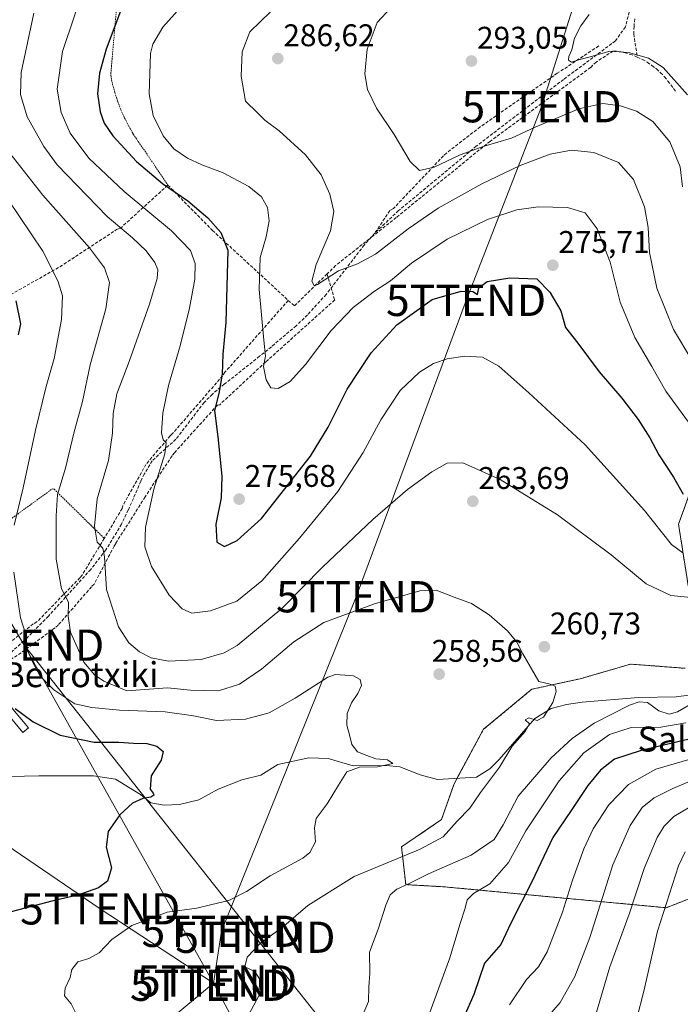
# Model space of a CAD drawing. Units: metres. Extents: x 620269 to 623709, y 4775762 to 4778136.
# Drawn here: x 622041 to 622252, y 4776955 to 4777270 of the extents above; entities that cross this region are included whole.
import ezdxf
from ezdxf.enums import TextEntityAlignment as Align

# ---------------------------------------------------------------- set-up
doc = ezdxf.new("R2010")
doc.units = ezdxf.units.M
doc.header["$MEASUREMENT"] = 0
doc.linetypes.add('TRAZOS', pattern=[0.75, 0.5, -0.25])
doc.linetypes.add('TRAZOSX2', pattern=[1.5, 1, -0.5])
doc.layers.get('0').update_dxf_attribs({"lineweight": 5})
for name, color, linetype, lineweight in [('Alambrada', 19, 'TRAZOS', 0), ('Arbolado forestal', 92, 'TRAZOS', 0), ('Arbolado forestal CxS', 92, 'Continuous', 0), ('Carátula', 7, 'Continuous', 5), ('Corriente natural lineal', 142, 'Continuous', 13), ('Curva de nivel maestra', 36, 'Continuous', 30), ('Curva de nivel normal', 36, 'Continuous', 0), ('Edificación ligera', 1, 'Continuous', 0), ('Edificación ligera Cxs', 1, 'Continuous', 0), ('Muro lineal', 1, 'TRAZOSX2', 13), ('Prado', 92, 'Continuous', 0), ('Prado CxS', 92, 'Continuous', 0), ('Punto de cota en terreno', 7, 'Continuous', 0), ('Rótulo de punto de cota en terreno', 19, 'Continuous', 0), ('Senda', 19, 'TRAZOSX2', 0), ('Tendido', 6, 'Continuous', 0), ('Texto cartográfico', 19, 'Continuous', 0), ('Torre de tendido puntual', 7, 'Continuous', 0)]:
    doc.layers.add(name, color=color, linetype=linetype, lineweight=lineweight)
doc.styles.add('Arial', font='txt', dxfattribs={"height": 0.2})

# ---------------------------------------------------------------- blocks, each defined once
blk = doc.blocks.new('*U156')
at = {"layer": 'Prado CxS', "color": 92, "linetype": 'Continuous', "lineweight": 0}
for points in [[(622254.45, 4777118.12, 274.96), (622251.09, 4777108.72, 272.16), (622254.45, 4777087.23, 265.32)], [(622253.18, 4777062.62, 263.1), (622235.73, 4777063.96, 261.67), (622219.62, 4777059.26, 260.78), (622204.19, 4777055.9, 259.53), (622188.75, 4777043.14, 259), (622179.35, 4777025.68, 257.36), (622175.32, 4777014.26, 258.2), (622162.57, 4777005.53, 258.21), (622163.91, 4776993.44, 265.34), (622176, 4776992.77, 267.47), (622247.14, 4776986.05, 295.42), (622265.94, 4776993.44, 302.24)]]:
    blk.add_polyline3d(points, dxfattribs=at)
blk = doc.blocks.new('*U219')
at = {"layer": 'Curva de nivel normal', "color": 36, "linetype": 'Continuous', "lineweight": 0}
for points in [[(622222.47, 4777271.64, 295), (622219.9, 4777268.1, 295), (622217.86, 4777264.1, 295), (622216.94, 4777260.43, 295), (622215.98, 4777258.26, 295), (622215.92, 4777257.08, 295), (622216.9, 4777256.41, 295), (622219.2, 4777257.18, 295), (622223.56, 4777258.35, 295), (622229.12, 4777259.94, 295), (622235.09, 4777259.49, 295), (622241.47, 4777257.73, 295), (622246.12, 4777254.78, 295), (622253.98, 4777245.97, 295)], [(622253.17, 4777003.96, 295), (622251.08, 4776999.43, 295), (622244.31, 4776978.59, 295), (622240, 4776959.4, 295), (622237.72, 4776950.6, 295)]]:
    blk.add_polyline3d(points, dxfattribs=at)
blk = doc.blocks.new('5PATER')
at = {"layer": 'Carátula', "linetype": 'Continuous', "lineweight": 5}
h = blk.add_hatch(color=250, dxfattribs=at)
edge = h.paths.add_edge_path()
edge.add_ellipse((0, 0.01), major_axis=(-1.33, -1.34), ratio=0.999422, start_angle=0, end_angle=360)
blk = doc.blocks.new('5TTEND')
blk.add_text('5TTEND', height=10).set_placement((0, 0), align=Align.MIDDLE_CENTER)

msp = doc.modelspace()

# ---------------------------------------------------------------- linework, layer by layer
at = {"layer": 'Alambrada', "color": 19, "linetype": 'TRAZOS', "lineweight": 0}
for points in [[(622072.49, 4777285.38, 273.1), (622069.61, 4777252.26, 276.93), (622070.21, 4777249.43, 277.61), (622070.96, 4777246.63, 278), (622071.85, 4777243.88, 278.22), (622072.89, 4777241.18, 278.33), (622074.07, 4777238.53, 278.55), (622075.38, 4777235.95, 278.37), (622076.83, 4777233.45, 278.24), (622078.4, 4777231.02, 277.87), (622080.1, 4777228.67, 277.71), (622087.89, 4777217.14, 283.47)], [(621983.31, 4777095.19, 244.23), (621985.31, 4777092.31, 247.37), (622009.3, 4777089.19, 246.89), (622009.68, 4777089.56, 246.92), (622027.05, 4777101.93, 251.47), (622034.04, 4777108.05, 260.33), (622035.04, 4777108.43, 260.38), (622051.04, 4777120.05, 263.72), (622051.54, 4777119.92, 264.75), (622067.55, 4777104.17, 268.95)]]:
    msp.add_polyline3d(points, dxfattribs=at)
at = {"layer": 'Arbolado forestal', "color": 92, "linetype": 'TRAZOS', "lineweight": 0}
for points in [[(622254.45, 4777118.12, 274.96), (622251.09, 4777108.72, 272.16), (622254.45, 4777087.23, 265.32)], [(622253.18, 4777062.62, 263.1), (622235.73, 4777063.96, 261.67), (622219.62, 4777059.26, 260.78), (622204.19, 4777055.9, 259.53), (622188.75, 4777043.14, 259), (622180.28, 4777027.4, 257.03), (622179.35, 4777025.68, 257.36), (622175.32, 4777014.26, 258.2), (622162.57, 4777005.53, 258.21), (622163.91, 4776993.44, 265.34), (622176, 4776992.77, 267.47), (622247.14, 4776986.05, 295.42), (622265.94, 4776993.44, 302.24)]]:
    msp.add_polyline3d(points, dxfattribs=at)
at = {"layer": 'Arbolado forestal CxS', "color": 92, "linetype": 'Continuous', "lineweight": 0}
for points in [[(622254.45, 4777087.23, 265.32), (622251.09, 4777108.72, 272.16), (622254.45, 4777118.12, 274.96)], [(622265.94, 4776993.44, 302.24), (622247.14, 4776986.05, 295.42), (622176, 4776992.77, 267.47), (622163.91, 4776993.44, 265.34), (622162.57, 4777005.53, 258.21), (622175.32, 4777014.26, 258.2), (622179.35, 4777025.68, 257.36), (622188.75, 4777043.14, 259), (622204.19, 4777055.9, 259.53), (622219.62, 4777059.26, 260.78), (622235.73, 4777063.96, 261.67), (622253.18, 4777062.62, 263.1)]]:
    msp.add_polyline3d(points, dxfattribs=at)
at = {"layer": 'Corriente natural lineal', "color": 142, "linetype": 'Continuous', "lineweight": 13}
msp.add_polyline3d([(622260.13, 4777054.81, 265.08), (622250.35, 4777053.5, 263.35), (622238.25, 4777053.25, 263.56), (622220.27, 4777051.81, 261.12), (622215.29, 4777051.08, 260.79), (622210.43, 4777049.73, 260.01), (622205.13, 4777046.57, 259.72), (622193.81, 4777033.49, 259.17), (622190.77, 4777030.44, 258.87), (622186.49, 4777027.77, 258.82), (622174.05, 4777027.03, 256.33), (622168.56, 4777028.54, 255.52), (622161.97, 4777031.12, 255.39), (622157.61, 4777031.58, 254.98), (622147.05, 4777031.45, 254.71), (622139.07, 4777033.73, 253.93), (622132.9, 4777034, 253.45), (622122.98, 4777031.91, 252.95), (622117.57, 4777028.46, 252.35), (622111.52, 4777026.91, 252.07), (622103.97, 4777023.99, 251.63), (622097.76, 4777020.6, 251.61), (622091.56, 4777019.11, 250.69), (622086.65, 4777018.91, 250.55), (622082.45, 4777019.6, 250.43), (622079.16, 4777022.23, 249.89), (622077.17, 4777023.44, 249.54), (622071.1, 4777027.15, 248.8), (622064.11, 4777028.21, 248.59), (622046.65, 4777028.25, 247.56), (621987.42, 4777026.82, 243.57)], dxfattribs=at)
at = {"layer": 'Curva de nivel maestra', "color": 36, "linetype": 'Continuous', "lineweight": 30}
for points in [[(622073.39, 4777274.42, 275), (622068.14, 4777260.64, 275), (622065.99, 4777252.92, 275), (622065.41, 4777246.28, 275), (622066.25, 4777240.56, 275), (622067.58, 4777236.93, 275), (622070.34, 4777232.89, 275), (622077.84, 4777224.66, 275), (622086.19, 4777217.69, 275), (622094.24, 4777212.06, 275), (622100.68, 4777206.69, 275), (622104.76, 4777201.98, 275), (622107.03, 4777196.35, 275), (622106.4, 4777173.16, 275), (622105.45, 4777163.12, 275), (622105.24, 4777156.64, 275), (622104.12, 4777150.46, 275), (622102.84, 4777145.07, 275), (622103.82, 4777136.68, 275), (622105.16, 4777124.1, 275), (622104.92, 4777117.09, 275), (622103.23, 4777108.72, 275), (622103.57, 4777102.96, 275), (622105.98, 4777101.57, 275), (622109.98, 4777103.45, 275), (622117.78, 4777110.56, 275), (622133.45, 4777130.46, 275), (622139.13, 4777139.7, 275), (622145.21, 4777151.9, 275), (622152.82, 4777163.45, 275), (622161.05, 4777172.41, 275), (622172.34, 4777180.57, 275), (622181.63, 4777183.17, 275), (622185.36, 4777183.06, 275), (622186.79, 4777182.13, 275), (622187.27, 4777184.28, 275), (622189.91, 4777186.29, 275), (622197.12, 4777187.46, 275), (622205.83, 4777187.15, 275), (622209.95, 4777182.88, 275), (622213.48, 4777176.9, 275), (622214.91, 4777171.64, 275), (622218.88, 4777166.54, 275), (622225.76, 4777157.41, 275), (622232.92, 4777148.98, 275), (622238.18, 4777142.2, 275), (622241.89, 4777136.33, 275), (622244.82, 4777130.9, 275), (622249.44, 4777123.76, 275), (622252.52, 4777118.31, 275)], [(622039.3, 4777180.1, 250), (622040.76, 4777172.74, 250), (622040.03, 4777169.25, 250)], [(622039.06, 4777049.79, 250), (622044.83, 4777045.54, 250), (622053.44, 4777041.27, 250), (622064.37, 4777039.02, 250), (622072.18, 4777039.05, 250), (622076.88, 4777038.68, 250), (622081.15, 4777038.54, 250), (622084.36, 4777037.68, 250), (622086.35, 4777036, 250), (622085.72, 4777033.22, 250), (622082.56, 4777028.25, 250), (622082.18, 4777024.01, 250), (622083.19, 4777022.72, 250), (622083.36, 4777022.06, 250), (622082.41, 4777021.38, 250), (622079.84, 4777021, 250), (622076.59, 4777019.55, 250), (622072.53, 4777015.75, 250), (622068.77, 4777010.43, 250), (622068.16, 4777005.43, 250), (622069.89, 4776998.77, 250), (622068.55, 4776994.53, 250), (622065.72, 4776992.42, 250), (622059.11, 4776990.08, 250), (622050.78, 4776988.16, 250), (622035.78, 4776984.26, 250)], [(622262.2, 4777041.76, 275), (622239.14, 4777036.39, 275), (622230.63, 4777033.56, 275), (622226.12, 4777030.07, 275), (622222.07, 4777025.19, 275), (622216.76, 4777017.11, 275), (622210.88, 4777008.52, 275), (622204.21, 4776994.35, 275), (622197.48, 4776981.1, 275), (622194.29, 4776974.28, 275), (622189.06, 4776968.3, 275), (622185.63, 4776958.29, 275), (622182.55, 4776951.26, 275)]]:
    msp.add_polyline3d(points, dxfattribs=at)
at = {"layer": 'Curva de nivel normal', "color": 36, "linetype": 'Continuous', "lineweight": 0}
for points in [[(622061.9, 4777282.81, 270), (622054.16, 4777259.86, 270), (622052.53, 4777247.77, 270), (622053.78, 4777240.35, 270), (622056.65, 4777233.77, 270), (622062.59, 4777225.74, 270), (622073.94, 4777215.11, 270), (622089, 4777202.52, 270), (622095.1, 4777196.21, 270), (622096.59, 4777192.09, 270), (622096.54, 4777187.1, 270), (622094.77, 4777177.77, 270), (622091.84, 4777165.77, 270), (622088.06, 4777153.1, 270), (622086.28, 4777144.24, 270), (622085.82, 4777137.92, 270), (622086.36, 4777135.68, 270), (622087.39, 4777134.71, 270), (622086.93, 4777131.2, 270), (622083.39, 4777119.92, 270), (622080.76, 4777107.7, 270), (622080.57, 4777101.5, 270), (622082.61, 4777095.14, 270), (622088.26, 4777086.06, 270), (622092.46, 4777081.62, 270), (622095.51, 4777080.22, 270), (622101.53, 4777081.01, 270), (622109.93, 4777084.1, 270), (622117.87, 4777090.63, 270), (622129.92, 4777104.28, 270), (622142.16, 4777119.14, 270), (622150.27, 4777131.61, 270), (622155.97, 4777142.1, 270), (622162.16, 4777151.41, 270), (622168.34, 4777157.35, 270), (622172.78, 4777160.09, 270), (622177.11, 4777161.62, 270), (622182.78, 4777162.48, 270), (622188.47, 4777162.09, 270), (622193.64, 4777159.24, 270), (622203.2, 4777150.68, 270), (622221.21, 4777134.04, 270), (622240.23, 4777113.03, 270), (622248.8, 4777102.19, 270), (622252.46, 4777099.52, 270)], [(622096.45, 4777279.16, 280), (622086.3, 4777267.58, 280), (622083.06, 4777262.24, 280), (622082.36, 4777259.16, 280), (622081.89, 4777246.27, 280), (622083.14, 4777239.34, 280), (622086.41, 4777232.85, 280), (622089.75, 4777228.77, 280), (622094.14, 4777225.79, 280), (622098.7, 4777223.64, 280), (622105.38, 4777221.16, 280), (622113.74, 4777216.68, 280), (622117.85, 4777213.33, 280), (622119.68, 4777209.94, 280), (622120.24, 4777205.72, 280), (622119.26, 4777200.58, 280), (622117.33, 4777194, 280), (622117.1, 4777183.79, 280), (622118.54, 4777167.54, 280), (622119.08, 4777162.4, 280), (622118.44, 4777159.09, 280), (622119.25, 4777154.9, 280), (622120.76, 4777152.34, 280), (622123.12, 4777152.12, 280), (622126.92, 4777154.38, 280), (622131.82, 4777159.79, 280), (622140.11, 4777170.6, 280), (622147.06, 4777178, 280), (622153.88, 4777183.18, 280), (622159.06, 4777186.56, 280), (622165.78, 4777192.17, 280), (622177.11, 4777199.83, 280), (622190.01, 4777206.12, 280), (622199.42, 4777209.19, 280), (622206.2, 4777210.18, 280), (622215.6, 4777209.92, 280), (622221.23, 4777208.22, 280), (622225.11, 4777203.1, 280), (622229.2, 4777192.52, 280), (622232.42, 4777179.72, 280), (622237.09, 4777168.37, 280), (622242.5, 4777159.15, 280), (622247.05, 4777151.2, 280), (622256.3, 4777138.59, 280)], [(622159.13, 4777273.76, 290), (622154.82, 4777269.15, 290), (622151.61, 4777260.63, 290), (622150.86, 4777252.74, 290), (622151.72, 4777247.75, 290), (622154.56, 4777241.68, 290), (622160.16, 4777233.29, 290), (622165.36, 4777224.68, 290), (622168.32, 4777221.77, 290), (622173.02, 4777222.83, 290), (622181.35, 4777226.8, 290), (622188.94, 4777229.6, 290), (622197.69, 4777232.1, 290), (622205.23, 4777235.61, 290), (622219.24, 4777241.55, 290), (622226.9, 4777243.18, 290), (622232.58, 4777242.43, 290), (622237.66, 4777240.72, 290), (622242.92, 4777237.45, 290), (622248.32, 4777230.96, 290), (622251.57, 4777222.98, 290), (622252.34, 4777216.6, 290)], [(622045.09, 4777272.1, 265), (622041.05, 4777253.18, 265), (622040.8, 4777246.15, 265), (622042.94, 4777238.93, 265), (622048.26, 4777229.45, 265), (622052.53, 4777223.59, 265), (622068.46, 4777207.07, 265), (622076.62, 4777200.27, 265), (622081, 4777196.12, 265), (622083.75, 4777192.43, 265), (622084.65, 4777190.03, 265), (622084.5, 4777187.22, 265), (622082.01, 4777179.05, 265), (622075.48, 4777160.77, 265), (622071.56, 4777150.43, 265), (622070.4, 4777144.1, 265), (622070.24, 4777137.77, 265), (622068.92, 4777129.05, 265), (622065.31, 4777116.82, 265), (622064.4, 4777108.06, 265), (622065.3, 4777102.96, 265), (622067.15, 4777100.99, 265), (622067.6, 4777098.23, 265), (622068.28, 4777087.77, 265), (622072.12, 4777075.85, 265), (622075.41, 4777070.72, 265), (622078.82, 4777067.91, 265), (622082.6, 4777065.94, 265), (622088.07, 4777064.85, 265), (622098.48, 4777065.41, 265), (622105.86, 4777067.6, 265), (622109.98, 4777069.91, 265), (622124.35, 4777081.77, 265), (622137.46, 4777095.04, 265), (622153.35, 4777110.22, 265), (622164.45, 4777119.76, 265), (622172.19, 4777125.46, 265), (622177.1, 4777128.26, 265), (622182.19, 4777128.27, 265), (622194.1, 4777122.94, 265), (622212.37, 4777111.72, 265), (622229.5, 4777098.94, 265), (622240.71, 4777089.62, 265), (622248.63, 4777085.85, 265), (622255.04, 4777085.26, 265)], [(622120.69, 4777272.55, 285), (622114.07, 4777266.13, 285), (622111.6, 4777259.77, 285), (622111.36, 4777251.93, 285), (622112.68, 4777244, 285), (622116.57, 4777240.22, 285), (622118.86, 4777237.85, 285), (622123.47, 4777234.46, 285), (622131.85, 4777226.84, 285), (622136.91, 4777220.39, 285), (622139.6, 4777214.23, 285), (622140.88, 4777208.68, 285), (622139.83, 4777202.5, 285), (622135.31, 4777191.77, 285), (622133.89, 4777186.39, 285), (622134.6, 4777185.06, 285), (622135.75, 4777185.35, 285), (622142.4, 4777189.7, 285), (622148.45, 4777191.94, 285), (622154.24, 4777195.02, 285), (622164.63, 4777203.18, 285), (622174.26, 4777209.8, 285), (622188.2, 4777217.54, 285), (622200.47, 4777223.37, 285), (622210.11, 4777227, 285), (622216.92, 4777228.35, 285), (622224.01, 4777227.6, 285), (622231.9, 4777224.36, 285), (622236.69, 4777218.94, 285), (622240.21, 4777210.16, 285), (622241.37, 4777203.62, 285), (622241.79, 4777195.54, 285), (622244.1, 4777184.19, 285), (622249.44, 4777170.97, 285), (622255.28, 4777161.16, 285)], [(622036.2, 4777228.78, 260), (622047.96, 4777213.89, 260), (622062.8, 4777197.03, 260), (622067.66, 4777190.71, 260), (622069.22, 4777185.98, 260), (622068.06, 4777177.58, 260), (622063.06, 4777159.69, 260), (622060.56, 4777147.98, 260), (622057.8, 4777137.77, 260), (622055.18, 4777126.63, 260), (622052.59, 4777118.15, 260), (622052.2, 4777111.36, 260), (622052.17, 4777097.52, 260), (622053.9, 4777088.06, 260), (622056.11, 4777083.77, 260), (622056, 4777079.32, 260), (622056.82, 4777074.16, 260), (622061.08, 4777064.63, 260), (622064.47, 4777060.52, 260), (622067.46, 4777058.51, 260), (622074.78, 4777055.38, 260), (622087.78, 4777056.37, 260), (622095.11, 4777055.64, 260), (622104.03, 4777055.42, 260), (622110.78, 4777057.56, 260), (622117.83, 4777062.33, 260), (622128.14, 4777071.1, 260), (622137.7, 4777077.3, 260), (622153.9, 4777083.22, 260), (622168.36, 4777087.35, 260), (622173.6, 4777087.62, 260), (622179.41, 4777085.34, 260), (622184.87, 4777083.34, 260), (622190.55, 4777079.7, 260), (622196.41, 4777074.58, 260), (622199.4, 4777070.97, 260), (622201.36, 4777067.21, 260), (622206.41, 4777058.44, 260), (622210.07, 4777057.52, 260), (622211.64, 4777056.86, 260), (622211.98, 4777055.18, 260), (622210.91, 4777051.66, 260), (622207.9, 4777047.02, 260), (622205.88, 4777045.97, 260), (622203.21, 4777046.82, 260), (622202.03, 4777046.18, 260), (622203.41, 4777044.84, 260), (622202.08, 4777042.38, 260), (622197.87, 4777037.76, 260), (622193.89, 4777030.98, 260), (622187.78, 4777022.96, 260), (622184.4, 4777017.89, 260), (622180.37, 4777013.71, 260), (622175.85, 4777008.77, 260), (622168.52, 4777004.77, 260), (622147.4, 4776996.1, 260), (622132.6, 4776986.77, 260), (622124.92, 4776980.19, 260), (622117.54, 4776974.76, 260), (622113.23, 4776970.21, 260), (622112.51, 4776967.14, 260), (622115.71, 4776965.62, 260), (622117.17, 4776963.37, 260), (622117.04, 4776958.1, 260), (622113.67, 4776951.66, 260)], [(622036.7, 4777212.61, 255), (622047.88, 4777195.99, 255), (622051.01, 4777189.89, 255), (622052.86, 4777186.22, 255), (622054.16, 4777181.73, 255), (622053.86, 4777174.15, 255), (622051.52, 4777161.7, 255), (622049.02, 4777152.77, 255), (622045.6, 4777138.77, 255), (622041.61, 4777120.35, 255), (622038.8, 4777108.34, 255)], [(622038.67, 4777093.32, 255), (622040.8, 4777078.78, 255), (622042.5, 4777073.43, 255), (622043, 4777068.41, 255), (622044.75, 4777064.49, 255), (622047.11, 4777060.13, 255), (622051.45, 4777055.7, 255), (622058.14, 4777051.23, 255), (622063.55, 4777050.06, 255), (622072.47, 4777049.2, 255), (622087.02, 4777048.67, 255), (622096.06, 4777047.4, 255), (622103.42, 4777045.91, 255), (622112.65, 4777046.33, 255), (622120.27, 4777048.43, 255), (622128.52, 4777053.03, 255), (622138.99, 4777059.83, 255), (622141.42, 4777060.63, 255), (622144.45, 4777060.43, 255), (622147.2, 4777060.19, 255), (622149.34, 4777059, 255), (622149.75, 4777057.14, 255), (622148.59, 4777054.53, 255), (622146.56, 4777051.62, 255), (622145.18, 4777048.17, 255), (622145.11, 4777044.43, 255), (622145.96, 4777041.34, 255), (622146.7, 4777038.24, 255), (622148.54, 4777035.92, 255), (622151.47, 4777034.79, 255), (622154.36, 4777033.68, 255), (622158.09, 4777033.3, 255), (622159.8, 4777032.14, 255), (622154.89, 4777031.14, 255), (622149.1, 4777031.05, 255), (622145.07, 4777029.55, 255), (622142.44, 4777025.23, 255), (622138.76, 4777019.24, 255), (622135.3, 4777014.57, 255), (622134.74, 4777011.6, 255), (622135.07, 4777007.09, 255), (622133.24, 4777003.69, 255), (622131.05, 4777001.9, 255), (622120.53, 4776996.22, 255), (622113.03, 4776991.29, 255), (622107.35, 4776988.39, 255), (622101.54, 4776987.01, 255), (622097.15, 4776985.96, 255), (622087.71, 4776984.65, 255), (622076.36, 4776980.33, 255), (622070.01, 4776975.92, 255), (622065.92, 4776971.65, 255), (622062.6, 4776969.78, 255), (622059.11, 4776968.76, 255), (622057.16, 4776966.28, 255), (622056.62, 4776963.75, 255), (622055.04, 4776960.32, 255), (622054.9, 4776957.88, 255), (622057.01, 4776955.33, 255), (622058.85, 4776951.48, 255)], [(622256.04, 4777051.78, 265), (622250.8, 4777048.7, 265), (622248.1, 4777047.96, 265), (622244.75, 4777048.99, 265), (622241.18, 4777051.64, 265), (622238.51, 4777051.9, 265), (622235.46, 4777050.8, 265), (622224.09, 4777045.03, 265), (622217.11, 4777040.14, 265), (622210.33, 4777033.99, 265), (622199.84, 4777021.7, 265), (622195.02, 4777012.55, 265), (622192.17, 4777007.85, 265), (622184.8, 4777002.82, 265), (622171.21, 4776996.86, 265), (622164.8, 4776993.72, 265), (622161.11, 4776992.04, 265), (622158.94, 4776990.19, 265), (622157.51, 4776986.89, 265), (622155.12, 4776979.18, 265), (622152.31, 4776971.88, 265), (622152.45, 4776965, 265), (622152.14, 4776960.8, 265), (622151.99, 4776956.08, 265), (622150.26, 4776952.08, 265)], [(622253.44, 4777045.23, 270), (622245.44, 4777043.81, 270), (622235.9, 4777043.66, 270), (622229, 4777041.42, 270), (622220.79, 4777035.56, 270), (622212.96, 4777026.61, 270), (622202.32, 4777010.67, 270), (622196.78, 4777000.54, 270), (622190.78, 4776993.7, 270), (622185.55, 4776990.62, 270), (622183.57, 4776988.57, 270), (622182.88, 4776985.87, 270), (622181.25, 4776981.01, 270), (622177.9, 4776969.75, 270), (622171.32, 4776951.69, 270)], [(622258.11, 4777034.5, 280), (622243.78, 4777030.32, 280), (622235.11, 4777025.5, 280), (622228.85, 4777018.99, 280), (622223.79, 4777011.26, 280), (622220.8, 4777004.86, 280), (622217.24, 4776994.83, 280), (622214, 4776984.65, 280), (622209.08, 4776971.93, 280), (622206.36, 4776967.14, 280), (622202.45, 4776963.11, 280), (622197.05, 4776955.02, 280)], [(622257.58, 4777027.68, 285), (622249.31, 4777024.18, 285), (622243.31, 4777021.21, 285), (622239.45, 4777018.1, 285), (622235.58, 4777012.31, 285), (622230.13, 4776999.8, 285), (622222.77, 4776976.57, 285), (622217.97, 4776964.04, 285), (622213.21, 4776955.71, 285), (622209.82, 4776951.84, 285)], [(622258.4, 4777020.47, 290), (622249.61, 4777015.21, 290), (622246.48, 4777012.18, 290), (622244.25, 4777008.53, 290), (622240.11, 4776998.57, 290), (622235.34, 4776983.99, 290), (622229.11, 4776967.17, 290), (622223.85, 4776949.03, 290)]]:
    msp.add_polyline3d(points, dxfattribs=at)
at = {"layer": 'Edificación ligera', "color": 1, "linetype": 'Continuous', "lineweight": 0}
msp.add_polyline3d([(622043.33, 4777043.58, 250.16), (622041.51, 4777042.07, 249.96), (622036.05, 4777048.66, 251.21), (622037.86, 4777050.17, 251.22), (622043.33, 4777043.58, 250.16)], dxfattribs=at)
at = {"layer": 'Edificación ligera Cxs', "color": 1, "linetype": 'Continuous', "lineweight": 0}
msp.add_polyline3d([(622043.33, 4777043.58, 250.16), (622041.51, 4777042.07, 249.96), (622036.05, 4777048.66, 251.21), (622037.86, 4777050.17, 251.22), (622043.33, 4777043.58, 250.16)], close=True, dxfattribs=at)
at = {"layer": 'Muro lineal', "color": 1, "linetype": 'TRAZOSX2', "lineweight": 13}
for points in [[(622237.11, 4777270.25, 301.22), (622236.86, 4777267.86, 301.39), (622236.78, 4777265.46, 302.73), (622237.9, 4777258.09, 298.76)], [(622225.56, 4777261.61, 298.65), (622212.32, 4777252.87, 297.75), (622211.19, 4777252.12, 298.41), (622187.7, 4777235.75, 293.73), (622176.95, 4777227.38, 295.36), (622175.95, 4777226.5, 295.88), (622159.96, 4777209.63, 288.15), (622158.83, 4777209.01, 288.12), (622153.46, 4777200.89, 292.68)], [(622237.9, 4777258.09, 298.76), (622236.22, 4777258.75, 296.4), (622234.5, 4777259.29, 295.49), (622232.75, 4777259.7, 295.62), (622230.96, 4777259.99, 295.43), (622230.22, 4777259.99, 295.18), (622224.72, 4777256.49, 295.24), (622223.72, 4777255.49, 295.41), (622222.97, 4777254.74, 295.22), (622190.85, 4777231.12, 293.96), (622189.73, 4777230.25, 294.2), (622160.86, 4777206.76, 287.66), (622153.46, 4777200.89, 292.68)], [(622237.9, 4777258.09, 298.76), (622239.52, 4777257.31, 300.48), (622241.09, 4777256.41, 298.94), (622242.58, 4777255.4, 296.87), (622244, 4777254.28, 297.05), (622245.33, 4777253.07, 295.37), (622246.57, 4777251.76, 294.88), (622247.71, 4777250.36, 294.92), (622250.46, 4777246.74, 296.65)], [(621956.81, 4777057.59, 242.34), (621957.17, 4777062.58, 242.63), (621964.3, 4777076.32, 242.46), (621976.79, 4777089.07, 242.47), (621977.79, 4777089.82, 242.61), (621983.31, 4777095.19, 244.23), (621986.66, 4777098.44, 243.4), (622001.91, 4777117.31, 245.25), (622002.66, 4777118.18, 245.27), (622015.66, 4777135.3, 246.74), (622016.03, 4777136.42, 246.88), (622022.91, 4777149.17, 247.78), (622031.15, 4777167.16, 248.12), (622031.65, 4777168.16, 248.25), (622033.4, 4777174.16, 248.9), (622033.53, 4777175.28, 248.83), (622033.78, 4777179.91, 257.43), (622053.4, 4777191.03, 259.61), (622071.52, 4777202.9, 270.31), (622072.64, 4777203.27, 270.05), (622087.89, 4777217.14, 283.47), (622102.13, 4777202.64, 280.45), (622126.37, 4777180.27, 288.4)], [(622153.46, 4777200.89, 292.68), (622141.49, 4777191.39, 293.35), (622138.77, 4777188.73, 288.56)], [(622138.77, 4777188.73, 288.56), (622141.2, 4777180.4, 292.39), (622119.95, 4777161.28, 285.62), (622119.08, 4777160.53, 286.28), (622104.46, 4777146.91, 275.84), (622103.71, 4777146.79, 275.63), (622089.96, 4777131.54, 271.72), (622089.21, 4777130.55, 271.26), (622080.59, 4777117.43, 269.85), (622071.21, 4777102.56, 267.98), (622070.71, 4777101.68, 268.27), (622064.34, 4777089.56, 281.56), (622063.47, 4777088.69, 282), (622052.84, 4777076.44, 282.15), (622051.84, 4777075.57, 281.16), (622040.97, 4777067.57, 261.43), (622034.47, 4777063.45, 263.44), (622026.48, 4777060.95, 252.82), (622015.98, 4777058.95, 252.97)], [(622126.37, 4777180.27, 288.4), (622128.37, 4777178.52, 287.15), (622138.77, 4777188.73, 288.56)], [(622126.37, 4777180.27, 288.4), (622106.13, 4777157.28, 288.97), (622105.38, 4777156.16, 287.31), (622089.38, 4777137.67, 272.03), (622088.63, 4777136.92, 271.97), (622081.76, 4777128.92, 273.9), (622080.88, 4777127.8, 275.21), (622073.51, 4777114.68, 269.27), (622073.26, 4777113.68, 268.29), (622067.55, 4777104.17, 268.95), (622060.51, 4777092.43, 281.2), (622059.76, 4777091.56, 281.1), (622046.02, 4777077.44, 276.91), (622044.89, 4777076.82, 277.19), (622033.52, 4777067.82, 258.64), (622032.65, 4777067.32, 257.06), (622012.53, 4777061.95, 246.76)]]:
    msp.add_polyline3d(points, dxfattribs=at)
at = {"layer": 'Prado', "color": 92, "linetype": 'Continuous', "lineweight": 0}
for points in [[(622254.45, 4777118.12, 274.96), (622251.09, 4777108.72, 272.16), (622254.45, 4777087.23, 265.32)], [(622253.18, 4777062.62, 263.1), (622235.73, 4777063.96, 261.67), (622219.62, 4777059.26, 260.78), (622204.19, 4777055.9, 259.53), (622188.75, 4777043.14, 259), (622180.28, 4777027.4, 257.03), (622179.35, 4777025.68, 257.36), (622175.32, 4777014.26, 258.2), (622162.57, 4777005.53, 258.21), (622163.91, 4776993.44, 265.34), (622176, 4776992.77, 267.47), (622247.14, 4776986.05, 295.42), (622265.94, 4776993.44, 302.24)]]:
    msp.add_polyline3d(points, dxfattribs=at)
at = {"layer": 'Senda', "color": 19, "linetype": 'TRAZOSX2', "lineweight": 0}
msp.add_polyline3d([(622236.11, 4777275.38, 296.22), (622234.1, 4777267.7, 295.61), (622230.93, 4777263.27, 295.32), (622214.32, 4777250.91, 293.62), (622186.45, 4777229.57, 290.16), (622161.59, 4777208.98, 286.98), (622153.92, 4777201.68, 286.27), (622150.64, 4777197.95, 285.97), (622138.47, 4777182.17, 283.34), (622132.47, 4777175.61, 282.64), (622128.88, 4777172.15, 282.36), (622120.96, 4777165.42, 280.45), (622117.19, 4777162.39, 279.32), (622105.89, 4777153.44, 275.2), (622102.12, 4777150.29, 273.77), (622099.49, 4777147.66, 273.08), (622090.45, 4777135.86, 270.94), (622082.86, 4777129, 269.04), (622080.35, 4777124.73, 268.45), (622079.25, 4777122.44, 268.46), (622075.25, 4777113.24, 267.79), (622073.08, 4777108.76, 267.12), (622068.07, 4777100.47, 265.25), (622063.24, 4777094.25, 263.34), (622049.69, 4777079.27, 258.18), (622042.98, 4777072.45, 254.97), (622035.89, 4777065.96, 252.23)], dxfattribs=at)
at = {"layer": 'Tendido', "color": 6, "linetype": 'Continuous', "lineweight": 0}
for points in [[(622041.95, 4777070.02, 254.58), (621995.24, 4777149.39, 240.21), (621955.81, 4777221, 232.96), (621887.76, 4777340.29, 229.55), (621806.9, 4777481.31, 237.45), (621771.04, 4777544.95, 242.51), (621740.72, 4777599.24, 241.9), (621689.45, 4777690.05, 227.84)], [(622223.01, 4777279.84, 294.49), (622218.06, 4777276.21, 294.11), (622207.32, 4777242.19, 291.73), (622183.18, 4777180.27, 273.26), (622148.05, 4777085.5, 260.76), (622105.07, 4776978.52, 258.24), (622102.51, 4776961.97, 258.28)], [(622041.95, 4777070.02, 254.58), (622102.51, 4776961.97, 258.28)], [(622238.72, 4776822.63, 284.7), (622173.29, 4776904.09, 275.57), (622115.85, 4776976.62, 259.47), (622041.95, 4777070.02, 254.58)], [(622102.51, 4776961.97, 258.28), (622066.27, 4776985.7, 251.38), (621999.13, 4777031.39, 244.7), (621970.5, 4777047.18, 242.44), (621939.86, 4777063.3, 240.47), (621928.05, 4777067.41, 239.14)], [(622102.51, 4776961.97, 258.28), (622087.22, 4776949.25, 257.08), (622036.95, 4776914.17, 253.71), (621996.81, 4776883.24, 249.4)], [(622102.51, 4776961.97, 258.28), (622145.4, 4776882.09, 270.05)]]:
    msp.add_polyline3d(points, dxfattribs=at)

# ---------------------------------------------------------------- block references
at = {"layer": 'Curva de nivel normal', "color": 36, "linetype": 'Continuous', "lineweight": 0}
msp.add_blockref('*U219', (0, 0), dxfattribs=at)
at = {"layer": 'Prado CxS', "color": 92, "linetype": 'Continuous', "lineweight": 0}
msp.add_blockref('*U156', (0, 0), dxfattribs=at)
at = {"layer": 'Punto de cota en terreno', "linetype": 'Continuous', "lineweight": 0}
for p in [(622123.03, 4777257.59, 286.62), (622184.91, 4777256.8, 293.05), (622210.9, 4777191.5, 275.71), (622110.67, 4777116.69, 275.68), (622185.34, 4777116.02, 263.69), (622208.21, 4777069.51, 260.73), (622174.58, 4777060.75, 258.56)]:
    msp.add_blockref('5PATER', p, dxfattribs=at)
at = {"layer": 'Torre de tendido puntual', "linetype": 'Continuous', "lineweight": 0}
for p in [(622207.32, 4777242.19, 291.56), (622183.18, 4777180.27, 273.46), (622148.05, 4777085.5, 260.7), (622041.95, 4777070.02, 254.35), (622066.27, 4776985.7, 251.48), (622105.07, 4776978.52, 257.64), (622115.85, 4776976.62, 259.37), (622103.6, 4776962.65, 258.42), (622101.36, 4776961.29, 258.28)]:
    msp.add_blockref('5TTEND', p, dxfattribs=at)

# ---------------------------------------------------------------- texts
at = {"layer": 'Rótulo de punto de cota en terreno', "color": 19, "linetype": 'Continuous', "lineweight": 0, "style": 'Arial'}
for s, p in [('286,62', (622124.79, 4777259.35)), ('293,05', (622186.67, 4777258.56)), ('275,71', (622212.66, 4777193.26)), ('275,68', (622112.43, 4777118.45)), ('263,69', (622187.1, 4777117.78)), ('260,73', (622209.97, 4777071.27)), ('258,56', (622172.21, 4777062.51))]:
    msp.add_text(s, height=7, dxfattribs=at).set_placement(p, align=Align.BOTTOM_LEFT)
at = {"layer": 'Texto cartográfico', "color": 19, "linetype": 'Continuous', "lineweight": 0, "style": 'Arial'}
for s, p in [('Berrotxiki', (622059.93, 4777060.59)), ('Salbide', (622257.14, 4777039.99))]:
    msp.add_text(s, height=8, dxfattribs=at).set_placement(p, align=Align.MIDDLE_CENTER)

doc.saveas('drawing.dxf')
